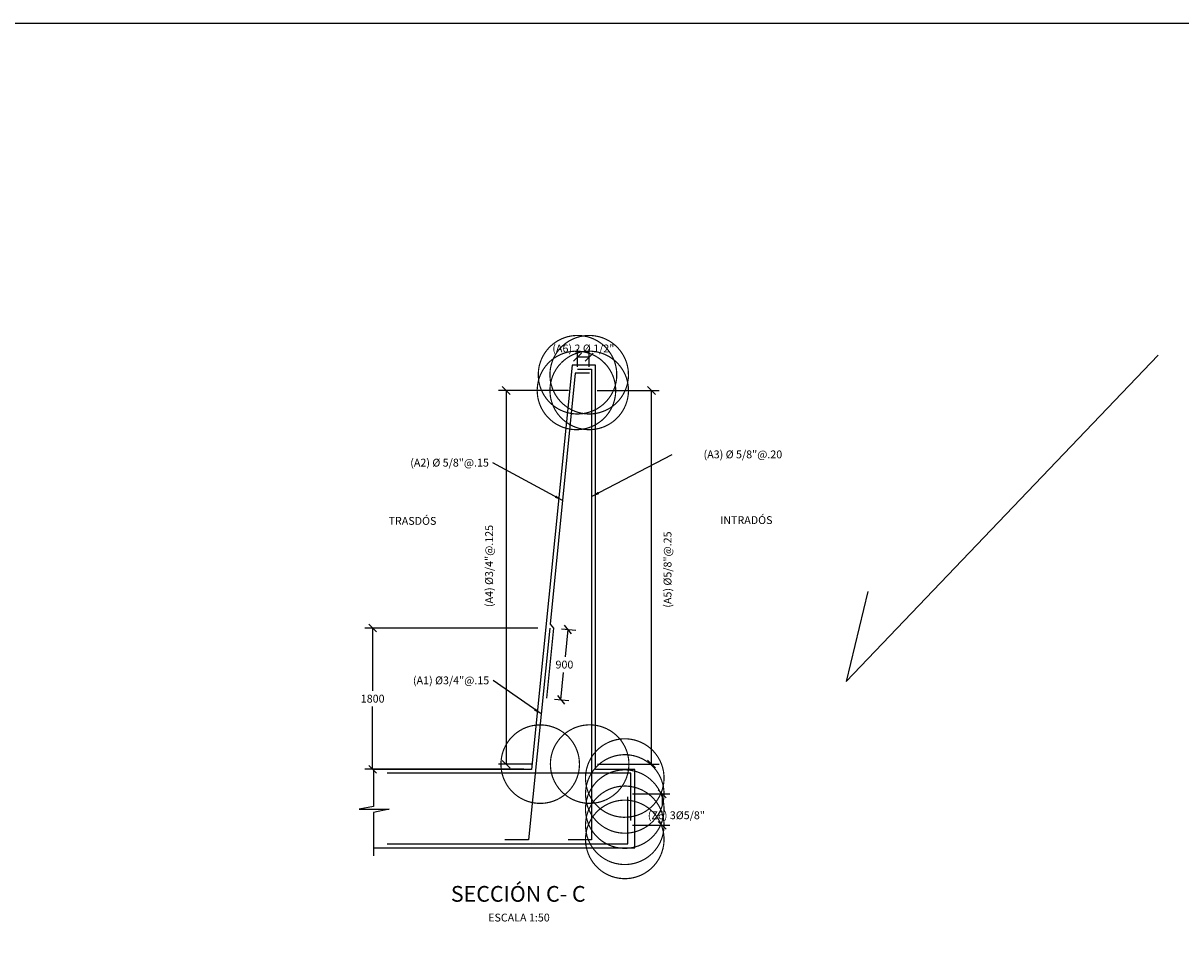
# Model space of a CAD drawing. Units: metres. Extents: x 355159 to 355276, y 8390217 to 8390278.
# Drawn here: x 355247 to 355261, y 8390264 to 8390276 of the extents above; entities that cross this region are included whole.
import ezdxf
from ezdxf.enums import TextEntityAlignment as Align

# ---------------------------------------------------------------- set-up
doc = ezdxf.new("R2010")
doc.units = ezdxf.units.M
for name, color, linetype in [('01', 8, 'Continuous'), ('1-ESTRIBO', 3, 'Continuous'), ('1-Sombreasdo Solido', 254, 'Continuous'), ('22', 7, 'Continuous'), ('23', 3, 'Continuous'), ('24', 4, 'Continuous'), ('2C @ 0.05', 3, 'Continuous'), ('A-ACOTACION', 3, 'Continuous'), ('A-ACOTADO-INDEMAT', 252, 'Continuous'), ('A-TEXTOS-TITULOS-INDEMAT', 4, 'Continuous'), ('ARMADURA', 5, 'Continuous')]:
    doc.layers.add(name, color=color, linetype=linetype)
doc.styles.add('01COTAS', font='romans.shx')
doc.styles.add('50-NOTAS', font='romans.shx', dxfattribs={"height": 0.1})
doc.styles.add('50-TITULO', font='txt', dxfattribs={"height": 0.2})
doc.styles.add('T 100', font='romans.shx')
doc.dimstyles.new('DIM-50-CORTE', dxfattribs={"dimscale": 0.05, "dimtxt": 2, "dimasz": 2, "dimexe": 2, "dimexo": 2, "dimgap": 1, "dimtad": 1, "dimtih": 1, "dimtoh": 1, "dimdec": 0, "dimlfac": 1000, "dimdsep": 46, "dimtxsty": '01COTAS', "dimblk": 'OBLIQUE', "dimcen": 25, "dimclrd": 251, "dimclre": 251, "dimclrt": 7, "dimadec": 0, "dimazin": 0, "dimtfac": 1, "dimtdec": 0, "dimtmove": 2, "dimatfit": 3, "dimfxl": 1, "dimtolj": 1, "dimtzin": 0, "dimarcsym": 0})
doc.dimstyles.new('DIM-50-PLANTA', dxfattribs={"dimscale": 0.05, "dimtxt": 2, "dimasz": 2, "dimexe": 2, "dimexo": 2, "dimgap": 1, "dimtad": 1, "dimdec": 0, "dimlfac": 1000, "dimdsep": 46, "dimtxsty": '01COTAS', "dimblk": 'OBLIQUE', "dimcen": 25, "dimclrd": 251, "dimclre": 251, "dimclrt": 7, "dimadec": 0, "dimazin": 0, "dimtfac": 1, "dimtdec": 0, "dimtmove": 2, "dimatfit": 3, "dimfxl": 1, "dimtolj": 1, "dimtzin": 0, "dimarcsym": 0})

# ---------------------------------------------------------------- blocks, each defined once
blk = doc.blocks.new('FGGG')
at = {"style": 'T 100'}
for p in [(0, 1.296), (0, 0.878), (0, 0.414), (0, 0)]:
    blk.add_attdef('DFGDFGD', p, '', height=0.27, dxfattribs=at)
blk = doc.blocks.new('_Oblique')
at = {"color": 0, "linetype": 'ByBlock', "lineweight": -2}
blk.add_line((-0.5, -0.5), (0.5, 0.5), dxfattribs=at)
blk = doc.blocks.new('*D3166')
at = {"layer": 'A-ACOTACION', "color": 251, "lineweight": -2, "transparency": 16777216}
for p, q in [((355254.344, 8390266.117), (355254.82, 8390266.117)), ((355254.72, 8390266.117), (355254.72, 8390265.971)), ((355254.344, 8390265.717), (355254.82, 8390265.717)), ((355254.72, 8390265.717), (355254.72, 8390265.719))]:
    blk.add_line(p, q, dxfattribs=at)
at = {"layer": 'Defpoints', "color": 0, "transparency": 16777216}
for p in [(355254.244, 8390266.117), (355254.72, 8390266.117), (355254.244, 8390265.717)]:
    blk.add_point(p, dxfattribs=at)
at = {"layer": 'A-ACOTACION', "color": 251, "lineweight": -2, "transparency": 16777216, "xscale": 0.1, "yscale": 0.1, "zscale": 0.1}
for p, rotation in [((355254.72, 8390266.117), 90), ((355254.72, 8390265.717), 270)]:
    blk.add_blockref('_Oblique', p, dxfattribs=dict(at, rotation=rotation))
at = {"layer": 'A-ACOTACION', "color": 7, "transparency": 16777216, "insert": (355254.901, 8390265.845), "char_height": 0.1, "attachment_point": 5, "style": '01COTAS'}
blk.add_mtext('\\A1;(Z6) 3%%C5/8"', dxfattribs=at)
blk = doc.blocks.new('*D3167')
at = {"layer": 'A-ACOTACION', "color": 251, "lineweight": -2, "transparency": 16777216}
for p, q in [((355253.643, 8390271.556), (355253.643, 8390271.78)), ((355253.791, 8390271.68), (355253.643, 8390271.68)), ((355253.791, 8390271.556), (355253.791, 8390271.78))]:
    blk.add_line(p, q, dxfattribs=at)
at = {"layer": 'Defpoints', "color": 0, "transparency": 16777216}
for p in [(355253.643, 8390271.68), (355253.643, 8390271.456), (355253.791, 8390271.456)]:
    blk.add_point(p, dxfattribs=at)
at = {"layer": 'A-ACOTACION', "color": 251, "lineweight": -2, "transparency": 16777216, "xscale": 0.1, "yscale": 0.1, "zscale": 0.1, "rotation": 180}
blk.add_blockref('_Oblique', (355253.643, 8390271.68), dxfattribs=at)
at = {"layer": 'A-ACOTACION', "color": 251, "lineweight": -2, "transparency": 16777216, "xscale": 0.1, "yscale": 0.1, "zscale": 0.1}
blk.add_blockref('_Oblique', (355253.791, 8390271.68), dxfattribs=at)
at = {"layer": 'A-ACOTACION', "color": 7, "transparency": 16777216, "insert": (355253.717, 8390271.79), "char_height": 0.1, "attachment_point": 5, "style": '01COTAS'}
blk.add_mtext('\\A1;(A6) 2 Ø 1/2"', dxfattribs=at)
blk = doc.blocks.new('*D3168')
at = {"layer": 'A-ACOTADO-INDEMAT', "color": 251, "lineweight": -2, "transparency": 16777216}
for p, q in [((355253.529, 8390271.254), (355252.635, 8390271.254)), ((355252.735, 8390271.254), (355252.735, 8390266.494)), ((355253.06, 8390266.494), (355252.635, 8390266.494))]:
    blk.add_line(p, q, dxfattribs=at)
at = {"layer": 'Defpoints', "color": 0, "transparency": 16777216}
for p in [(355253.629, 8390271.254), (355252.735, 8390266.494), (355253.16, 8390266.494)]:
    blk.add_point(p, dxfattribs=at)
at = {"layer": 'A-ACOTADO-INDEMAT', "color": 251, "lineweight": -2, "transparency": 16777216, "xscale": 0.1, "yscale": 0.1, "zscale": 0.1}
for p, rotation in [((355252.735, 8390271.254), 90), ((355252.735, 8390266.494), 270)]:
    blk.add_blockref('_Oblique', p, dxfattribs=dict(at, rotation=rotation))
at = {"layer": 'A-ACOTADO-INDEMAT', "color": 7, "transparency": 16777216, "insert": (355252.517, 8390269.02), "char_height": 0.1, "attachment_point": 5, "rotation": 90, "style": '01COTAS'}
blk.add_mtext('\\A1;(A4) %%C3/4"@.125', dxfattribs=at)
blk = doc.blocks.new('*D3169')
at = {"layer": 'A-ACOTADO-INDEMAT', "color": 251, "lineweight": -2, "transparency": 16777216}
for p, q in [((355253.891, 8390271.256), (355254.684, 8390271.256)), ((355254.584, 8390266.497), (355254.584, 8390271.256)), ((355253.897, 8390266.497), (355254.684, 8390266.497))]:
    blk.add_line(p, q, dxfattribs=at)
at = {"layer": 'Defpoints', "color": 0, "transparency": 16777216}
for p in [(355253.791, 8390271.256), (355254.584, 8390271.256), (355253.797, 8390266.497)]:
    blk.add_point(p, dxfattribs=at)
at = {"layer": 'A-ACOTADO-INDEMAT', "color": 251, "lineweight": -2, "transparency": 16777216, "xscale": 0.1, "yscale": 0.1, "zscale": 0.1}
for p, rotation in [((355254.584, 8390271.256), 90), ((355254.584, 8390266.497), 270)]:
    blk.add_blockref('_Oblique', p, dxfattribs=dict(at, rotation=rotation))
at = {"layer": 'A-ACOTADO-INDEMAT', "color": 7, "transparency": 16777216, "insert": (355254.789, 8390268.974), "char_height": 0.1, "attachment_point": 5, "rotation": 90, "style": '01COTAS'}
blk.add_mtext('\\A1;(A5) %%C5/8"@.25', dxfattribs=at)
blk = doc.blocks.new('*D3164')
at = {"layer": '1-Sombreasdo Solido', "color": 251, "linetype": 'Continuous', "lineweight": -2, "transparency": 16777216}
for p, q in [((355253.138, 8390268.23), (355250.934, 8390268.23)), ((355251.034, 8390268.23), (355251.034, 8390267.43)), ((355251.034, 8390266.43), (355251.034, 8390267.23)), ((355252.958, 8390266.43), (355250.934, 8390266.43))]:
    blk.add_line(p, q, dxfattribs=at)
at = {"layer": 'Defpoints', "color": 0, "linetype": 'Continuous', "transparency": 16777216}
for p in [(355251.034, 8390268.23), (355253.238, 8390268.23), (355253.058, 8390266.43)]:
    blk.add_point(p, dxfattribs=at)
at = {"layer": '1-Sombreasdo Solido', "color": 251, "linetype": 'Continuous', "lineweight": -2, "transparency": 16777216, "xscale": 0.1, "yscale": 0.1, "zscale": 0.1}
for p, rotation in [((355251.034, 8390268.23), 90), ((355251.034, 8390266.43), 270)]:
    blk.add_blockref('_Oblique', p, dxfattribs=dict(at, rotation=rotation))
at = {"layer": '1-Sombreasdo Solido', "color": 7, "linetype": 'Continuous', "transparency": 16777216, "insert": (355251.034, 8390267.33), "char_height": 0.1, "attachment_point": 5, "style": '01COTAS'}
blk.add_mtext('\\A1;1800', dxfattribs=at)
blk = doc.blocks.new('*D3165')
at = {"layer": '1-Sombreasdo Solido', "color": 251, "linetype": 'Continuous', "lineweight": -2, "transparency": 16777216}
for p, q in [((355253.438, 8390268.22), (355253.621, 8390268.202)), ((355253.521, 8390268.212), (355253.486, 8390267.864)), ((355253.431, 8390267.316), (355253.466, 8390267.664)), ((355253.348, 8390267.324), (355253.531, 8390267.306))]:
    blk.add_line(p, q, dxfattribs=at)
at = {"layer": 'Defpoints', "color": 0, "linetype": 'Continuous', "transparency": 16777216}
for p in [(355253.339, 8390268.23), (355253.249, 8390267.334), (355253.431, 8390267.316)]:
    blk.add_point(p, dxfattribs=at)
at = {"layer": '1-Sombreasdo Solido', "color": 251, "linetype": 'Continuous', "lineweight": -2, "transparency": 16777216, "xscale": 0.1, "yscale": 0.1, "zscale": 0.1}
for p, rotation in [((355253.521, 8390268.212), 84.28943390018034), ((355253.431, 8390267.316), 264.2894339001804)]:
    blk.add_blockref('_Oblique', p, dxfattribs=dict(at, rotation=rotation))
at = {"layer": '1-Sombreasdo Solido', "color": 7, "linetype": 'Continuous', "transparency": 16777216, "insert": (355253.476, 8390267.764), "char_height": 0.1, "attachment_point": 5, "style": '01COTAS'}
blk.add_mtext('\\A1;900', dxfattribs=at)

msp = doc.modelspace()

# ---------------------------------------------------------------- linework, layer by layer
msp.add_lwpolyline([(355192.4969, 8390275.9334), (355275.6654, 8390275.9334), (355275.6654, 8390217.2293), (355192.4969, 8390217.2293)], close=True)
at = {"linetype": 'Continuous'}
msp.add_lwpolyline([(355257.3411, 8390268.6962), (355257.0618, 8390267.5488), (355261.0343, 8390271.7041)], dxfattribs=at)
at = {"layer": '01'}
msp.add_lwpolyline([(355251.0436, 8390266.4296), (355251.0436, 8390265.9576), (355250.8622, 8390265.9221), (355251.2441, 8390265.9221), (355251.0436, 8390265.879), (355251.0436, 8390265.3296)], dxfattribs=at)
at = {"layer": '1-ESTRIBO', "linetype": 'Continuous'}
for p, q in [((355253.5726, 8390271.5759), (355253.058, 8390266.4296)), ((355253.8726, 8390271.5759), (355253.5726, 8390271.5759)), ((355253.8726, 8390266.4296), (355253.8726, 8390271.5759)), ((355253.6128, 8390271.4751), (355253.2932, 8390268.279)), ((355253.2883, 8390268.2299), (355253.0183, 8390265.5303)), ((355253.058, 8390266.4296), (355251.0436, 8390266.4296)), ((355254.3726, 8390266.4296), (355253.8726, 8390266.4296)), ((355254.3726, 8390265.4296), (355254.3726, 8390266.4296)), ((355251.0436, 8390265.4296), (355254.3726, 8390265.4296))]:
    msp.add_line(p, q, dxfattribs=at)
at = {"layer": '1-Sombreasdo Solido', "color": 2, "linetype": 'Continuous'}
for p, q in [((355253.7936, 8390271.4751), (355253.6128, 8390271.4751)), ((355253.0183, 8390265.5303), (355252.7183, 8390265.5303))]:
    msp.add_line(p, q, dxfattribs=at)
at = {"layer": '22', "lineweight": 13}
msp.add_line((355253.5726, 8390271.5759, -833.7463), (355253.8726, 8390271.5759, -833.7463), dxfattribs=at)
at = {"layer": '24', "lineweight": 13, "const_width": 1}
for points in [[(355253.6444, 8390271.4631, 1), (355253.6408, 8390271.4486, 1)], [(355253.7932, 8390271.4631, 1), (355253.7896, 8390271.4486, 1)], [(355253.6308, 8390271.2631, 1), (355253.6272, 8390271.2486, 1)], [(355253.7932, 8390271.2631, 1), (355253.7896, 8390271.2486, 1)], [(355253.1693, 8390266.5034, 1), (355253.1657, 8390266.4888, 1)], [(355253.799, 8390266.5039, 1), (355253.7954, 8390266.4893, 1)], [(355254.2463, 8390266.3264, 1), (355254.2427, 8390266.3119, 1)], [(355254.2463, 8390266.1238, 1), (355254.2427, 8390266.1093, 1)], [(355254.2463, 8390265.9308, 1), (355254.2427, 8390265.9162, 1)], [(355254.2463, 8390265.7245, 1), (355254.2427, 8390265.71, 1)], [(355254.2463, 8390265.5448, 1), (355254.2427, 8390265.5302, 1)]]:
    msp.add_lwpolyline(points, format="xyb", close=True, dxfattribs=at)
at = {"layer": 'ARMADURA'}
for points in [[(355253.6418, 8390271.5259), (355253.8226, 8390271.5259), (355253.8226, 8390265.5303), (355253.5226, 8390265.5303)], [(355254.3227, 8390265.7796), (355254.3227, 8390266.3796), (355251.219, 8390266.3796)], [(355251.219, 8390265.4796), (355254.2827, 8390265.4796), (355254.2827, 8390266.0796)]]:
    msp.add_lwpolyline(points, dxfattribs=at)
at = {"layer": 'ARMADURA', "color": 5, "linetype": 'Continuous'}
for points in [[(355253.7936, 8390271.4751), (355253.6128, 8390271.4751), (355253.2932, 8390268.279), (355253.3385, 8390268.2299), (355253.249, 8390267.3344)], [(355253.2883, 8390268.2299), (355253.0183, 8390265.5303), (355252.7183, 8390265.5303)]]:
    msp.add_lwpolyline(points, dxfattribs=at)

# ---------------------------------------------------------------- block references
at = {"layer": 'A-TEXTOS-TITULOS-INDEMAT'}
ref = msp.add_blockref('FGGG', (355252.8969, 8390264.492), dxfattribs=dict(at, xscale=-0.5, yscale=0.5, zscale=0.5))
ref.add_attrib('DFGDFGD', 'SECCIÓN C- C', dxfattribs={"layer": '0', "color": 4, "height": 0.2, "style": '50-TITULO'}).set_placement((355252.8879, 8390264.744), align=Align.CENTER)
ref.add_attrib('DFGDFGD', 'ESCALA 1:50', dxfattribs={"layer": '0', "color": 7, "height": 0.1, "style": '50-NOTAS'}).set_placement((355252.8969, 8390264.492), align=Align.CENTER)

# ---------------------------------------------------------------- texts
at = {"layer": '23', "style": '50-NOTAS'}
for s, p in [('TRASDÓS', (355251.2365, 8390269.5441)), ('INTRADÓS', (355255.4589, 8390269.5542))]:
    msp.add_text(s, height=0.1, dxfattribs=at).set_placement(p)
at = {"layer": '2C @ 0.05', "color": 7, "char_height": 0.1, "attachment_point": 6, "style": '50-NOTAS'}
for s, insert, width in [('\\A1;(A3) Ø 5/8"@.20', (355256.2491, 8390270.4411), 3.513216), ('\\A1;(A2) Ø 5/8"@.15', (355252.5139, 8390270.3357), 3.513216), ('\\A1;(A1) Ø3/4"@.15', (355252.5181, 8390267.563), 1.965683)]:
    msp.add_mtext(s, dxfattribs=dict(at, insert=insert, width=width))

# ---------------------------------------------------------------- dimensions: what is measured, and where the dimension line sits
at = {"layer": '1-Sombreasdo Solido', "linetype": 'Continuous'}
dim = msp.add_linear_dim(base=(355251.0342, 8390268.2299), p1=(355253.058, 8390266.4296), p2=(355253.238, 8390268.2299), angle=90, dimstyle='DIM-50-CORTE', dxfattribs=at)
dim.commit()
dim.dimension.update_dxf_attribs({"geometry": '*D3164', "text_midpoint": (355251.0342, 8390267.3297)})
at = {"layer": '1-Sombreasdo Solido', "color": 2, "linetype": 'Continuous'}
dim = msp.add_aligned_dim(p1=(355253.3385, 8390268.2299), p2=(355253.249, 8390267.3344), distance=0.1834, dimstyle='DIM-50-CORTE', dxfattribs=at)
dim.commit()
dim.dimension.update_dxf_attribs({"geometry": '*D3165', "text_midpoint": (355253.4762, 8390267.7639)})
at = {"layer": 'A-ACOTACION'}
for base, p1, p2, angle, text, picture, middle in [((355253.6426, 8390271.6798), (355253.7914, 8390271.4559), (355253.6426, 8390271.4559), 180, '(A6) 2 Ø 1/2"', '*D3167', (355253.717, 8390271.7901)), ((355254.72, 8390266.1166), (355254.2445, 8390265.7173), (355254.2445, 8390266.1166), 90, '(Z6) 3%%C5/8"', '*D3166', (355254.9008, 8390265.8448))]:
    dim = msp.add_linear_dim(base=base, p1=p1, p2=p2, angle=angle, text=text, dimstyle='DIM-50-CORTE', dxfattribs=at)
    dim.commit()
    dim.dimension.update_dxf_attribs({"geometry": picture, "text_midpoint": middle, "dimtype": 160})
at = {"layer": 'A-ACOTADO-INDEMAT'}
for base, p1, p2, text, picture, middle in [((355252.7349, 8390266.4944), (355253.6288, 8390271.2542), (355253.1602, 8390266.4944), '(A4) %%C3/4"@.125', '*D3168', (355252.5172, 8390269.0198)), ((355254.584, 8390271.2559), (355253.7972, 8390266.4966), (355253.7914, 8390271.2559), '(A5) %%C5/8"@.25', '*D3169', (355254.7894, 8390268.9741))]:
    dim = msp.add_linear_dim(base=base, p1=p1, p2=p2, angle=90, text=text, dimstyle='DIM-50-PLANTA', dxfattribs=at)
    dim.commit()
    dim.dimension.update_dxf_attribs({"geometry": picture, "text_midpoint": middle, "dimtype": 160})

# ---------------------------------------------------------------- leaders
at = {"layer": 'A-ACOTACION'}
for points in [[(355253.4508, 8390269.8549), (355252.5638, 8390270.3341)], [(355253.8225, 8390269.9043), (355254.8495, 8390270.4394)], [(355253.1788, 8390267.1351), (355252.5681, 8390267.563)]]:
    msp.add_leader(points, dimstyle='DIM-50-CORTE', dxfattribs=at)

doc.saveas('drawing.dxf')
